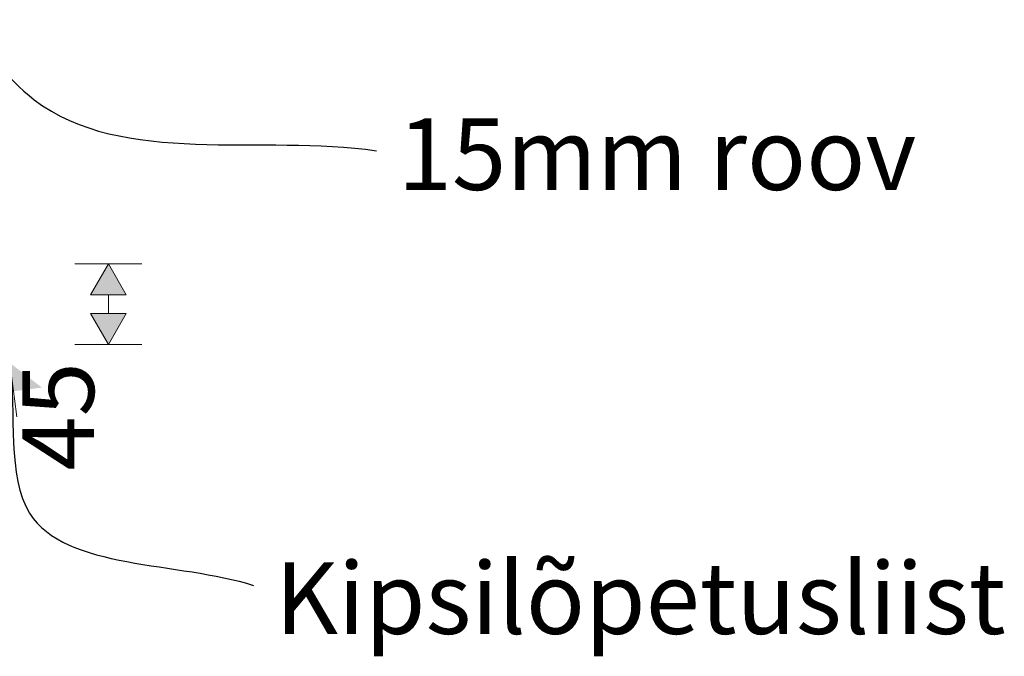
# Model space of a CAD drawing. Units: millimetres. Extents: x 34608 to 55572, y -1640 to 11000.
# Drawn here: x 54704 to 55254, y 6357 to 6713 of the extents above; entities that cross this region are included whole.
import ezdxf

# ---------------------------------------------------------------- set-up
doc = ezdxf.new("R2010")
doc.units = ezdxf.units.MM
doc.header["$MEASUREMENT"] = 0
doc.layers.add('0_Pen_No__245', color=7, linetype='Continuous', lineweight=13, true_color=0x474874)
doc.layers.add('SA - MÕÕDUD - erimööbel_Pen_No__245', color=7, linetype='Continuous', lineweight=13, true_color=0x474874)
doc.layers.add('SA - MÕÕDUD - erimööbel', color=7, linetype='Continuous')
doc.styles.add('GENERATED_STYLE_1', font='txt')
doc.styles.add('GENERATED_STYLE_2', font='txt')
doc.dimstyles.new('GENERATED_STYLE__3', dxfattribs={"dimtxt": 0.18, "dimasz": 30.4, "dimexe": 0.18, "dimexo": 0.0625, "dimgap": 0, "dimtad": 0, "dimtih": 1, "dimtoh": 1, "dimdec": 4, "dimzin": 0, "dimdsep": 46, "dimcen": 0.09, "dimadec": 0, "dimazin": 0, "dimtfac": 1, "dimtdec": 4, "dimtmove": 0, "dimatfit": 3, "dimldrblk": 'ARROWHEAD_10', "dimfxl": 0, "dimtolj": 1, "dimtzin": 0, "dimarcsym": 0})
doc.dimstyles.new('GENERATED_STYLE__5', dxfattribs={"dimtxt": 40, "dimasz": 19, "dimexe": 0.18, "dimexo": 0.0625, "dimgap": 0, "dimtad": 1, "dimdec": 0, "dimzin": 0, "dimdsep": 46, "dimtxsty": 'GENERATED_STYLE_2', "dimblk": 'ARROWHEAD_16', "dimblk1": 'ARROWHEAD_16', "dimblk2": 'ARROWHEAD_16', "dimcen": 0.09, "dimclrd": 256, "dimclre": 256, "dimclrt": 256, "dimadec": 0, "dimazin": 0, "dimtfac": 1, "dimtdec": 4, "dimtmove": 0, "dimatfit": 3, "dimfxl": 0, "dimtolj": 1, "dimtzin": 0, "dimarcsym": 0})

# ---------------------------------------------------------------- blocks, each defined once
blk = doc.blocks.new('*D469', base_point=(46472.09, -568.64))
at = {"layer": 'SA - MÕÕDUD - erimööbel_Pen_No__245', "linetype": 'Continuous', "lineweight": 13, "true_color": 0x474874}
for points in [[(54753.61, 6576.36), (54743.61, 6559.04), (54763.61, 6559.04)], [(54753.61, 6531.36), (54763.61, 6548.68), (54743.61, 6548.68)]]:
    blk.add_hatch(color=167, dxfattribs=at).paths.add_polyline_path(points)
at = {"layer": 'SA - MÕÕDUD - erimööbel_Pen_No__245', "color": 167, "linetype": 'Continuous', "lineweight": 13, "true_color": 0x474874}
for p, q in [((54772.36, 6576.36), (54734.86, 6576.36)), ((54753.61, 6576.36), (54743.61, 6559.04)), ((54753.61, 6576.36), (54763.61, 6559.04)), ((54763.61, 6559.04), (54743.61, 6559.04)), ((54753.61, 6548.68), (54753.61, 6559.04)), ((54743.61, 6548.68), (54763.61, 6548.68)), ((54753.61, 6531.36), (54743.61, 6548.68)), ((54753.61, 6531.36), (54763.61, 6548.68)), ((54772.36, 6531.36), (54734.86, 6531.36))]:
    blk.add_line(p, q, dxfattribs=at)
at = {"layer": 'SA - MÕÕDUD - erimööbel_Pen_No__245', "color": 167, "lineweight": 13, "true_color": 0x474874, "insert": (54745.61, 6460.91), "char_height": 40, "attachment_point": 7, "rotation": 90, "style": 'GENERATED_STYLE_2'}
blk.add_mtext('\\A1;{\\pql;\\fSwis721 Cn BT|b0|i0|c0|p0;\\W1.000000;45}', dxfattribs=at)
blk = doc.blocks.new('ARROWHEAD_16')
at = {"linetype": 'Continuous', "lineweight": 0}
blk.add_hatch(color=0, dxfattribs=at).paths.add_polyline_path([(-0.9093, 0.525), (0, 0), (-0.9093, -0.525)])
at = {"color": 0, "linetype": 'Continuous', "lineweight": 0}
blk.add_line((0, 0), (-1, 0), dxfattribs=at)
blk = doc.blocks.new('ARROWHEAD_10')
at = {"linetype": 'Continuous', "lineweight": 0}
blk.add_hatch(color=0, dxfattribs=at).paths.add_polyline_path([(-0.525, 0.525), (0, 0), (-0.525, -0.525)])
at = {"color": 0, "linetype": 'Continuous', "lineweight": 0}
blk.add_line((0, 0), (-1, 0), dxfattribs=at)

msp = doc.modelspace()

# ---------------------------------------------------------------- texts
at = {"layer": '0_Pen_No__245', "color": 167, "linetype": 'Continuous', "lineweight": 13, "true_color": 0x474874, "char_height": 40, "attachment_point": 4, "style": 'GENERATED_STYLE_1'}
for s, insert in [('\\A1;{\\pql;\\fOpen Sans|b0|i0|c0|p0;\\W1.000000;15\\fOpen Sans|b0|i0|c0|p0;\\W1.000000;mm roov}', (54915.29, 6637.65)), ('\\A1;{\\pql;\\fOpen Sans|b0|i0|c0|p0;\\W1.000000;Kipsilõpetusliist}', (54846.68, 6389.69))]:
    msp.add_mtext(s, dxfattribs=dict(at, insert=insert))

# ---------------------------------------------------------------- dimensions: what is measured, and where the dimension line sits
at = {"layer": 'SA - MÕÕDUD - erimööbel', "color": 167, "linetype": 'Continuous', "lineweight": 13, "true_color": 0x474874}
dim = msp.add_linear_dim(base=(54753.61, 6576.36), p1=(54672.83, 6531.36), p2=(54672.83, 6576.36), angle=90, dimstyle='GENERATED_STYLE__5', dxfattribs=at)
dim.commit()
dim.dimension.update_dxf_attribs({"geometry": '*D469', "text_midpoint": (54725.61, 6491.35), "dimtype": 160, "text_rotation": 90})

# ---------------------------------------------------------------- leaders
at = {"layer": '0_Pen_No__245', "color": 167, "linetype": 'Continuous', "lineweight": 13, "true_color": 0x474874, "path_type": 1, "annotation_type": 0, "has_hookline": 1, "hookline_direction": 0}
for points, text_width in [([(54669.55, 6712.75), (54712.22, 6668.06), (54903.29, 6639.53)], 295.22), ([(54698.61, 6521.03), (54709.63, 6437.08), (54834.68, 6396.78)], 399.48)]:
    msp.add_leader(points, dimstyle='GENERATED_STYLE__3', dxfattribs=dict(at, text_width=text_width))

doc.saveas('drawing.dxf')
